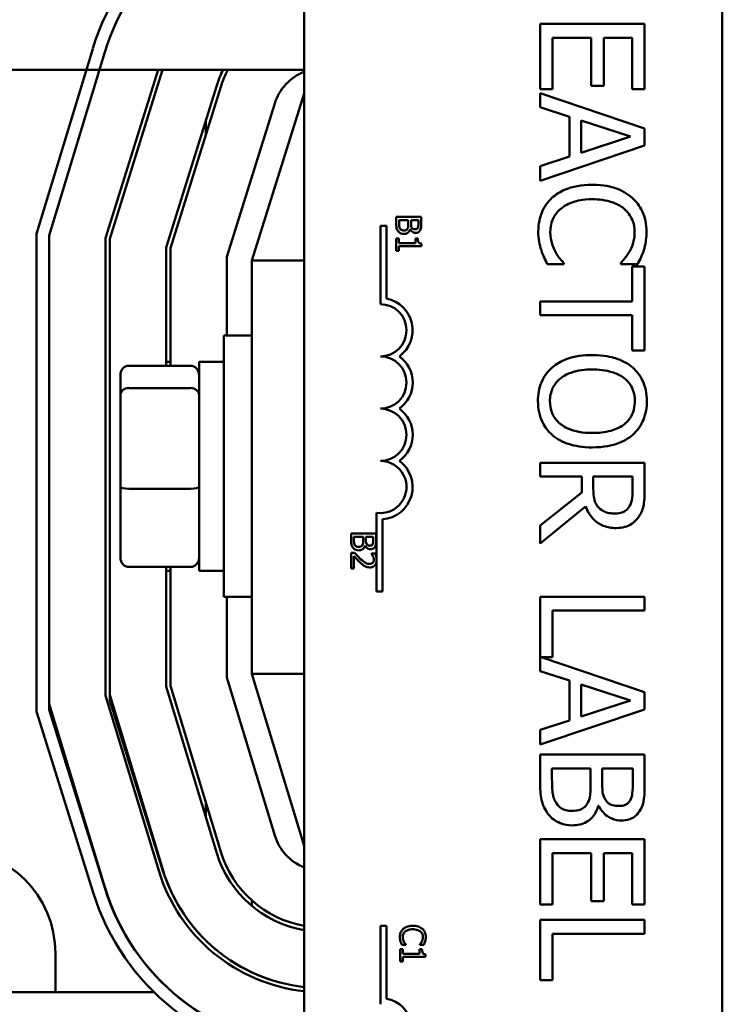
# Model space of a CAD drawing. Units: inches. Extents: x 3 to 151, y 2 to 117.
# Drawn here: x 28 to 30, y 60 to 62 of the extents above; entities that cross this region are included whole.
import ezdxf

# ---------------------------------------------------------------- set-up
doc = ezdxf.new("R2010")
doc.units = ezdxf.units.IN
doc.header["$LTSCALE"] = 7
doc.header["$MEASUREMENT"] = 0
doc.layers.add('Symbol (ANSI)', color=7, linetype='Continuous', lineweight=25)
doc.layers.add('Visible (ANSI)', color=7, linetype='Continuous', lineweight=50)
doc.styles.add('Note Text (ANSI)', font='tahoma.ttf')
doc.dimstyles.new('Default (ANSI)$7', dxfattribs={"dimscale": 7, "dimtxt": 0.12, "dimasz": 0.098425, "dimexe": 0.125, "dimexo": 0.0625, "dimgap": 0.031496, "dimtad": 0, "dimtih": 1, "dimtoh": 1, "dimrnd": 1e-08, "dimzin": 0, "dimdsep": 46, "dimtxsty": 'Note Text (ANSI)', "dimcen": 0.09, "dimdle": 0.393701, "dimclrd": 256, "dimclre": 256, "dimclrt": 256, "dimadec": 0, "dimazin": 1, "dimtfac": 1, "dimtofl": 0, "dimtmove": 0, "dimatfit": 3, "dimfxl": 1, "dimtolj": 1, "dimtzin": 4, "dimlwd": -1, "dimlwe": -1, "dimarcsym": 0})

msp = doc.modelspace()

# ---------------------------------------------------------------- linework, layer by layer
at = {"layer": 'Visible (ANSI)'}
for p, q in [((28.8096, 58.7883), (28.8096, 63.6083)), ((29.8096, 63.6083), (29.8096, 58.7883)), ((29.6239, 62.2673), (29.3739, 62.2673)), ((29.3739, 62.2673), (29.3739, 62.1109)), ((29.6239, 62.1109), (29.6239, 62.2673)), ((29.4035, 62.1109), (29.4035, 62.2341)), ((29.4035, 62.2341), (29.4963, 62.2341)), ((29.4963, 62.2341), (29.4963, 62.1192)), ((29.5259, 62.1192), (29.5259, 62.2341)), ((29.5259, 62.2341), (29.5943, 62.2341)), ((29.5943, 62.2341), (29.5943, 62.1109)), ((28.3039, 62.2079), (28.1696, 61.7654)), ((28.1996, 61.761), (28.3326, 62.1992)), ((28.8096, 62.1573), (26.6696, 62.1573)), ((28.4605, 62.1573), (28.3346, 61.7544)), ((28.3446, 61.7528), (28.471, 62.1573)), ((28.6008, 62.12), (28.4796, 61.7322)), ((28.4896, 61.7307), (28.6103, 62.117)), ((29.3739, 62.1109), (29.4035, 62.1109)), ((29.4963, 62.1192), (29.5259, 62.1192)), ((29.5943, 62.1109), (29.6239, 62.1109)), ((28.8096, 62.101), (28.6846, 61.701)), ((29.6239, 62.0171), (29.3739, 62.1014)), ((29.3739, 62.1014), (29.3739, 62.0678)), ((28.6246, 61.7101), (28.7392, 62.0767)), ((29.3739, 62.0678), (29.4438, 62.0451)), ((28.5746, 62.0027), (28.5746, 62.0362)), ((29.4438, 62.0451), (29.4438, 61.9497)), ((29.4722, 61.9588), (29.4722, 62.036)), ((29.4722, 62.036), (29.5899, 61.9975)), ((29.6239, 61.9762), (29.6239, 62.0171)), ((29.5899, 61.9975), (29.4722, 61.9588)), ((29.3739, 61.8919), (29.6239, 61.9762)), ((29.4438, 61.9497), (29.3739, 61.927)), ((29.3739, 61.927), (29.3739, 61.8919)), ((29.0297, 61.8055), (29.0297, 61.7883)), ((29.0897, 61.8055), (29.0297, 61.8055)), ((29.0897, 61.7896), (29.0897, 61.8055)), ((28.9919, 61.7844), (29.0066, 61.7844)), ((28.9919, 61.5969), (28.9919, 61.7844)), ((29.0066, 61.7844), (29.0066, 61.6102)), ((29.0365, 61.791), (29.0365, 61.7975)), ((29.0365, 61.7975), (29.0587, 61.7975)), ((29.0587, 61.7975), (29.0587, 61.7885)), ((29.063, 61.776), (29.0633, 61.776)), ((29.0653, 61.7885), (29.0653, 61.7975)), ((29.0653, 61.7975), (29.0829, 61.7975)), ((29.0829, 61.7975), (29.0829, 61.7899)), ((28.1696, 61.7654), (28.1696, 60.6224)), ((28.1996, 60.6269), (28.1996, 61.761)), ((28.3346, 61.7544), (28.3346, 60.6609)), ((28.3446, 60.6624), (28.3446, 61.7528)), ((29.0358, 61.7538), (29.0297, 61.7538)), ((29.0297, 61.7538), (29.0297, 61.7246)), ((29.0358, 61.743), (29.0358, 61.7538)), ((29.0815, 61.7538), (29.076, 61.7538)), ((29.076, 61.7538), (29.076, 61.743)), ((28.4796, 61.7322), (28.4796, 61.4497)), ((28.4896, 61.4497), (28.4896, 61.7307)), ((29.076, 61.743), (29.0358, 61.743)), ((29.0358, 61.7246), (29.0358, 61.7352)), ((29.0358, 61.7352), (29.0899, 61.7352)), ((29.0899, 61.7352), (29.0899, 61.7415)), ((28.6246, 61.5215), (28.6246, 61.7101)), ((29.0297, 61.7246), (29.0358, 61.7246)), ((28.6846, 61.701), (28.6846, 60.7129)), ((28.8096, 61.701), (28.6846, 61.701)), ((29.3909, 61.6928), (29.4306, 61.6928)), ((29.4306, 61.6928), (29.4306, 61.6952)), ((29.5672, 61.6954), (29.5672, 61.6928)), ((29.5672, 61.6928), (29.6073, 61.6928)), ((29.5943, 61.6873), (29.5943, 61.6034)), ((29.6239, 61.6873), (29.5943, 61.6873)), ((29.6239, 61.4863), (29.6239, 61.6873)), ((29.5943, 61.6034), (29.3739, 61.6034)), ((29.3739, 61.6034), (29.3739, 61.5702)), ((29.3739, 61.5702), (29.5943, 61.5702)), ((29.5943, 61.5702), (29.5943, 61.4863)), ((28.6171, 60.8965), (28.6171, 61.5215)), ((28.6846, 61.5215), (28.6171, 61.5215)), ((29.5943, 61.4863), (29.6239, 61.4863)), ((28.3901, 61.4497), (28.5381, 61.4497)), ((28.4796, 61.459), (28.4896, 61.459)), ((28.5581, 61.459), (28.5581, 60.959)), ((28.5581, 61.459), (28.6171, 61.459)), ((28.3701, 61.4277), (28.3701, 61.3792)), ((28.3701, 61.3792), (28.3701, 61.1604)), ((28.3901, 61.3963), (28.5381, 61.3963)), ((29.6239, 61.2177), (29.3739, 61.2177)), ((29.3739, 61.2177), (29.3739, 61.1845)), ((29.6239, 61.1533), (29.6239, 61.2177)), ((29.3739, 61.1845), (29.4734, 61.1845)), ((29.4734, 61.1845), (29.4734, 61.1464)), ((29.5011, 61.1553), (29.5011, 61.1845)), ((29.5011, 61.1845), (29.5951, 61.1845)), ((29.5951, 61.1845), (29.5951, 61.1515)), ((28.3701, 61.1604), (28.3701, 60.9902)), ((28.3901, 61.1555), (28.5381, 61.1555)), ((29.4734, 61.1464), (29.3739, 61.0674)), ((28.9824, 60.9908), (28.9824, 61.0977)), ((29.3739, 61.0242), (29.4827, 61.1132)), ((28.9971, 61.0824), (28.9971, 60.9094)), ((28.9217, 61.0486), (28.9217, 61.0314)), ((28.9817, 61.0486), (28.9217, 61.0486)), ((28.9817, 61.0327), (28.9817, 61.0486)), ((29.3739, 61.0674), (29.3739, 61.0242)), ((28.9285, 61.0342), (28.9285, 61.0407)), ((28.9285, 61.0407), (28.9507, 61.0407)), ((28.9507, 61.0407), (28.9507, 61.0316)), ((28.9573, 61.0316), (28.9573, 61.0407)), ((28.9573, 61.0407), (28.9749, 61.0407)), ((28.9749, 61.0407), (28.9749, 61.033)), ((28.9302, 61.0017), (28.9217, 61.0017)), ((28.9217, 61.0017), (28.9217, 60.9647)), ((28.9551, 61.0192), (28.9553, 61.0192)), ((28.9794, 61.0005), (28.9708, 61.0005)), ((28.9708, 61.0005), (28.9708, 61)), ((28.9287, 60.9647), (28.9287, 60.9942)), ((28.9824, 60.9796), (28.9824, 60.9908)), ((28.9824, 60.9094), (28.9824, 60.9796)), ((28.3901, 60.9682), (28.5381, 60.9682)), ((28.4796, 60.9682), (28.4796, 60.6825)), ((28.4796, 60.959), (28.4896, 60.959)), ((28.4896, 60.6839), (28.4896, 60.9682)), ((28.5581, 60.959), (28.6171, 60.959)), ((28.9217, 60.9647), (28.9287, 60.9647)), ((28.9971, 60.9094), (28.9824, 60.9094)), ((28.6846, 60.8965), (28.6171, 60.8965)), ((28.6246, 60.704), (28.6246, 60.8965)), ((29.6239, 60.897), (29.3739, 60.897)), ((29.3739, 60.897), (29.3739, 60.7193)), ((29.6239, 60.8638), (29.6239, 60.897)), ((29.4035, 60.7521), (29.4035, 60.8638)), ((29.4035, 60.8638), (29.6239, 60.8638)), ((29.6239, 60.6687), (29.3763, 60.7521)), ((29.3763, 60.7521), (29.4035, 60.7521)), ((29.3739, 60.7193), (29.4438, 60.6966)), ((28.7393, 60.3261), (28.6246, 60.704)), ((28.6846, 60.7129), (28.8096, 60.301)), ((28.8096, 60.7129), (28.6846, 60.7129)), ((29.4438, 60.6966), (29.4438, 60.6012)), ((28.4796, 60.6825), (28.6005, 60.284)), ((28.6101, 60.2869), (28.4896, 60.6839)), ((29.4722, 60.6103), (29.4722, 60.6875)), ((29.4722, 60.6875), (29.5899, 60.649)), ((29.6239, 60.6277), (29.6239, 60.6687)), ((28.3346, 60.6609), (28.4618, 60.2419)), ((28.4713, 60.2448), (28.3446, 60.6624)), ((28.3446, 60.6491), (28.3446, 60.6624)), ((28.4719, 60.2416), (28.3446, 60.6491)), ((29.5899, 60.649), (29.4722, 60.6103)), ((28.1696, 60.6224), (28.3049, 60.1894)), ((28.3326, 60.2027), (28.1996, 60.6409)), ((28.3335, 60.1984), (28.1996, 60.6269)), ((29.3739, 60.5435), (29.6239, 60.6277)), ((29.4438, 60.6012), (29.3739, 60.5785)), ((29.3739, 60.5785), (29.3739, 60.5435)), ((29.6239, 60.5198), (29.3739, 60.5198)), ((29.3739, 60.5198), (29.3739, 60.448)), ((29.6239, 60.4535), (29.6239, 60.5198)), ((29.4023, 60.4596), (29.4023, 60.4865)), ((29.4023, 60.4865), (29.4947, 60.4865)), ((29.4947, 60.4865), (29.4947, 60.4489)), ((29.5224, 60.4489), (29.5224, 60.4865)), ((29.5224, 60.4865), (29.5956, 60.4865)), ((29.5956, 60.4865), (29.5956, 60.4547)), ((28.5746, 60.3694), (28.5746, 60.4038)), ((29.5129, 60.397), (29.5141, 60.397)), ((29.6239, 60.3172), (29.3739, 60.3172)), ((29.3739, 60.3172), (29.3739, 60.1608)), ((29.6239, 60.1608), (29.6239, 60.3172)), ((29.4035, 60.1608), (29.4035, 60.2839)), ((29.4035, 60.2839), (29.4963, 60.2839)), ((29.4963, 60.2839), (29.4963, 60.1691)), ((29.5259, 60.1691), (29.5259, 60.2839)), ((29.5259, 60.2839), (29.5943, 60.2839)), ((29.5943, 60.2839), (29.5943, 60.1608)), ((28.6846, 60.1572), (28.6846, 60.1704)), ((29.3739, 60.1608), (29.4035, 60.1608)), ((29.4963, 60.1691), (29.5259, 60.1691)), ((29.5943, 60.1608), (29.6239, 60.1608)), ((28.9919, 60.1097), (29.0066, 60.1097)), ((28.9919, 59.9222), (28.9919, 60.1097)), ((29.0066, 60.1097), (29.0066, 59.9354)), ((29.6239, 60.1243), (29.3739, 60.1243)), ((29.3739, 60.1243), (29.3739, 59.9795)), ((29.6239, 60.0911), (29.6239, 60.1243)), ((29.4035, 59.9795), (29.4035, 60.0911)), ((29.4035, 60.0911), (29.6239, 60.0911)), ((28.5746, 60.0744), (28.5746, 60.0748)), ((29.0436, 60.0644), (29.0531, 60.0644)), ((29.0531, 60.0644), (29.0531, 60.065)), ((29.0859, 60.0651), (29.0859, 60.0644)), ((29.0859, 60.0644), (29.0955, 60.0644)), ((28.2146, 60.044), (28.2146, 59.951)), ((29.0456, 60.054), (29.0395, 60.054)), ((29.0395, 60.054), (29.0395, 60.0247)), ((29.0456, 60.0431), (29.0456, 60.054)), ((29.0858, 60.0431), (29.0456, 60.0431)), ((29.0456, 60.0247), (29.0456, 60.0354)), ((29.0456, 60.0354), (29.0997, 60.0354)), ((29.0913, 60.054), (29.0858, 60.054)), ((29.0858, 60.054), (29.0858, 60.0431)), ((29.0997, 60.0354), (29.0997, 60.0416)), ((29.0395, 60.0247), (29.0456, 60.0247)), ((28.6846, 59.9985), (28.6846, 59.9986)), ((29.3739, 59.9795), (29.4035, 59.9795)), ((28.4506, 59.951), (27.6696, 59.951)), ((28.495, 59.951), (28.4947, 59.951))]:
    msp.add_line(p, q, dxfattribs=at)
for centre, radius, start, end in [((28.8541, 62.041), 0.575, 94.4381, 163.1195), ((28.8541, 62.041), 0.545, 94.6829, 163.1195), ((28.8537, 62.041), 0.265, 153.9587, 162.646), ((28.8537, 62.041), 0.255, 152.8556, 162.646), ((28.8537, 62.041), 0.12, 111.5674, 162.646), ((28.9919, 61.5344), 0.0772, 305.9425, 79.0242), ((28.9919, 61.5344), 0.0625, 270, 90), ((28.9919, 61.4094), 0.0625, 270, 90), ((28.9919, 61.4094), 0.0772, 305.9425, 54.0575), ((28.9919, 61.2844), 0.0625, 270, 90), ((28.9919, 61.2844), 0.0772, 305.9425, 54.0575), ((28.9919, 61.1594), 0.0625, 261.2996, 90), ((28.9919, 61.1594), 0.0772, 273.8949, 54.0575), ((28.8541, 60.361), 0.12, 196.8805, 248.2358), ((27.9646, 60.044), 0.25, 0, 90), ((28.8541, 60.361), 0.265, 196.8805, 260.334), ((28.8541, 60.361), 0.255, 196.8805, 259.9511), ((28.8541, 60.361), 0.4, 196.8805, 263.6134), ((28.8541, 60.361), 0.41, 196.8805, 263.7698), ((28.8537, 60.361), 0.4, 197.354, 263.6686), ((28.8541, 60.361), 0.545, 196.8805, 265.3171), ((28.8537, 60.361), 0.545, 197.354, 265.3575), ((28.8537, 60.361), 0.575, 197.354, 265.6002), ((28.9919, 59.8597), 0.0772, 305.9425, 79.0242)]:
    msp.add_arc(centre, radius, start, end, dxfattribs=at)
for centre, major_axis, ratio, start_param, end_param in [((28.3901, 61.4277), (0, -0.022), 0.90953, 3.141593, 4.712389), ((28.5381, 61.4277), (0, -0.022), 0.90953, 1.570796, 3.141593), ((28.3901, 61.3792), (-0.02, 0), 0.855309, 4.712389, 6.283185), ((28.5381, 61.3792), (0.02, 0), 0.855309, 0, 1.570796), ((28.3901, 61.1604), (-0.02, 0), 0.244161, 0, 1.570796), ((28.5381, 61.1604), (0.02, 0), 0.244161, 4.712389, 6.283185), ((28.3901, 60.9902), (0, 0.022), 0.90953, 1.570796, 3.141593), ((28.5381, 60.9902), (0, 0.022), 0.90953, 3.141593, 4.712389)]:
    msp.add_ellipse(centre, major_axis=major_axis, ratio=ratio, start_param=start_param, end_param=end_param, dxfattribs=at)
for points, knots in [([(29.4987, 61.8824), (29.4718, 61.8824), (29.4511, 61.878), (29.4225, 61.8662), (29.4116, 61.8597), (29.4023, 61.851)], [-0.2355804, -0.2355804, -0.2355804, -0.2355804, -0.0970857, -0.0970857, 0, 0, 0, 0]), ([(29.5939, 61.8512), (29.5821, 61.8617), (29.5684, 61.8693), (29.5443, 61.8775), (29.5271, 61.8824), (29.4987, 61.8824)], [-0.5727352, -0.5727352, -0.5727352, -0.5727352, -0.2159414, -0.2159414, 0, 0, 0, 0]), ([(29.4023, 61.851), (29.3969, 61.8461), (29.3921, 61.8406), (29.3838, 61.8286), (29.3804, 61.8222), (29.3735, 61.805), (29.3695, 61.7903), (29.3695, 61.7706)], [-0.3453931, -0.3453931, -0.3453931, -0.3453931, -0.2478358, -0.2478358, -0.150467, -0.150467, 0, 0, 0, 0]), ([(29.4231, 61.8247), (29.4323, 61.8324), (29.4431, 61.8378), (29.461, 61.8438), (29.4748, 61.8478), (29.4987, 61.8478)], [-0.5007176, -0.5007176, -0.5007176, -0.5007176, -0.1823961, -0.1823961, 0, 0, 0, 0]), ([(29.4987, 61.8478), (29.5136, 61.8478), (29.5313, 61.8461), (29.5579, 61.8363), (29.5667, 61.8317), (29.5743, 61.8255)], [-0.2157825, -0.2157825, -0.2157825, -0.2157825, -0.0750046, -0.0750046, 0, 0, 0, 0]), ([(29.6284, 61.77), (29.6284, 61.7788), (29.6276, 61.7876), (29.624, 61.8043), (29.6214, 61.812), (29.612, 61.8317), (29.604, 61.8422), (29.5939, 61.8512)], [-0.23334, -0.23334, -0.23334, -0.23334, -0.1660631, -0.1660631, -0.1028925, -0.1028925, 0, 0, 0, 0]), ([(29.3982, 61.7702), (29.3982, 61.7759), (29.3989, 61.7816), (29.4017, 61.7937), (29.4039, 61.7991), (29.4102, 61.8115), (29.416, 61.8186), (29.4231, 61.8247)], [-0.1349581, -0.1349581, -0.1349581, -0.1349581, -0.1056508, -0.1056508, -0.0713614, -0.0713614, 0, 0, 0, 0]), ([(29.5743, 61.8255), (29.5787, 61.8217), (29.5827, 61.8175), (29.5895, 61.8082), (29.5923, 61.8033), (29.5982, 61.7891), (29.6, 61.7798), (29.6, 61.7702)], [-0.1607012, -0.1607012, -0.1607012, -0.1607012, -0.1167143, -0.1167143, -0.0736279, -0.0736279, 0, 0, 0, 0]), ([(29.0297, 61.7883), (29.0297, 61.7829), (29.0303, 61.7799), (29.0316, 61.7756), (29.0328, 61.7732), (29.0345, 61.771)], [-0.03420663, -0.03420663, -0.03420663, -0.03420663, -0.02111028, -0.02111028, 0, 0, 0, 0]), ([(29.039, 61.7774), (29.0385, 61.7782), (29.0381, 61.7791), (29.0374, 61.7809), (29.0371, 61.7818), (29.0368, 61.7838), (29.0365, 61.7861), (29.0365, 61.791)], [-0.1097402, -0.1097402, -0.1097402, -0.1097402, -0.0746497, -0.0746497, -0.0380627, -0.0380627, 0, 0, 0, 0]), ([(29.0478, 61.7731), (29.0467, 61.7731), (29.0456, 61.7732), (29.0435, 61.7737), (29.0427, 61.7741), (29.0408, 61.7752), (29.0398, 61.7763), (29.039, 61.7774)], [-0.02306337, -0.02306337, -0.02306337, -0.02306337, -0.01687777, -0.01687777, -0.01077554, -0.01077554, 0, 0, 0, 0]), ([(29.0571, 61.778), (29.0566, 61.7771), (29.056, 61.7762), (29.0544, 61.7746), (29.0536, 61.7742), (29.0515, 61.7733), (29.0497, 61.7731), (29.0478, 61.7731)], [-0.02329222, -0.02329222, -0.02329222, -0.02329222, -0.0192567, -0.0192567, -0.01448536, -0.01448536, 0, 0, 0, 0]), ([(29.0481, 61.7648), (29.0496, 61.7648), (29.051, 61.7649), (29.0538, 61.7656), (29.055, 61.7661), (29.0576, 61.7676), (29.0591, 61.7687), (29.0616, 61.772), (29.0625, 61.7739), (29.063, 61.776)], [-0.05810018, -0.05810018, -0.05810018, -0.05810018, -0.04429921, -0.04429921, -0.03159195, -0.03159195, -0.01636121, -0.01636121, 0, 0, 0, 0]), ([(29.0587, 61.7885), (29.0587, 61.7863), (29.0586, 61.7839), (29.0583, 61.7813), (29.058, 61.7797), (29.0571, 61.778)], [-0.04986036, -0.04986036, -0.04986036, -0.04986036, -0.01514589, -0.01514589, 0, 0, 0, 0]), ([(29.0633, 61.776), (29.0641, 61.7743), (29.0652, 61.7727), (29.0676, 61.7705), (29.069, 61.7694), (29.0725, 61.7679), (29.0743, 61.7676), (29.0762, 61.7676)], [-0.05151697, -0.05151697, -0.05151697, -0.05151697, -0.02945551, -0.02945551, -0.01403183, -0.01403183, 0, 0, 0, 0]), ([(29.0673, 61.7793), (29.0666, 61.7804), (29.066, 61.7816), (29.0654, 61.7843), (29.0653, 61.7863), (29.0653, 61.7885)], [-0.03264374, -0.03264374, -0.03264374, -0.03264374, -0.01655002, -0.01655002, 0, 0, 0, 0]), ([(29.075, 61.7759), (29.0738, 61.7759), (29.0725, 61.776), (29.0702, 61.7767), (29.0696, 61.777), (29.0684, 61.7779), (29.0678, 61.7785), (29.0673, 61.7793)], [-0.01614271, -0.01614271, -0.01614271, -0.01614271, -0.01115771, -0.01115771, -0.00679168, -0.00679168, 0, 0, 0, 0]), ([(29.0813, 61.779), (29.081, 61.7784), (29.0806, 61.7779), (29.0796, 61.777), (29.079, 61.7767), (29.0774, 61.7761), (29.0762, 61.7759), (29.075, 61.7759)], [-0.01611241, -0.01611241, -0.01611241, -0.01611241, -0.0128949, -0.0128949, -0.00913085, -0.00913085, 0, 0, 0, 0]), ([(29.0829, 61.7899), (29.0829, 61.7876), (29.0829, 61.7853), (29.0824, 61.7816), (29.082, 61.7802), (29.0813, 61.779)], [-0.02836535, -0.02836535, -0.02836535, -0.02836535, -0.01085458, -0.01085458, 0, 0, 0, 0]), ([(29.0872, 61.7738), (29.0888, 61.7766), (29.0891, 61.7789), (29.0896, 61.7826), (29.0897, 61.7863), (29.0897, 61.7896)], [-0.03480564, -0.03480564, -0.03480564, -0.03480564, -0.02475505, -0.02475505, 0, 0, 0, 0]), ([(29.0345, 61.771), (29.0354, 61.7699), (29.0364, 61.769), (29.0385, 61.7674), (29.0397, 61.7666), (29.0434, 61.7651), (29.0457, 61.7648), (29.0481, 61.7648)], [-0.04320546, -0.04320546, -0.04320546, -0.04320546, -0.02995386, -0.02995386, -0.01806939, -0.01806939, 0, 0, 0, 0]), ([(29.0762, 61.7676), (29.0778, 61.7676), (29.0795, 61.7678), (29.0828, 61.769), (29.0839, 61.7698), (29.0856, 61.7712), (29.0865, 61.7725), (29.0872, 61.7738)], [-0.0222312, -0.0222312, -0.0222312, -0.0222312, -0.01716168, -0.01716168, -0.01169092, -0.01169092, 0, 0, 0, 0]), ([(29.0899, 61.7415), (29.0891, 61.7415), (29.0882, 61.7416), (29.0868, 61.742), (29.0861, 61.7423), (29.0848, 61.743), (29.0842, 61.7435), (29.0835, 61.7444), (29.0829, 61.7451), (29.0817, 61.7487), (29.0815, 61.7513), (29.0815, 61.7538)], [-0.1005438, -0.1005438, -0.1005438, -0.1005438, -0.0762723, -0.0762723, -0.0553229, -0.0553229, -0.032618, -0.032618, -0.0195337, -0.0195337, 0, 0, 0, 0]), ([(29.3695, 61.7706), (29.3695, 61.7622), (29.3699, 61.7534), (29.3726, 61.7394), (29.3745, 61.7326), (29.3768, 61.726)], [-0.1087261, -0.1087261, -0.1087261, -0.1087261, -0.0533013, -0.0533013, 0, 0, 0, 0]), ([(29.4106, 61.7218), (29.4068, 61.7286), (29.4039, 61.736), (29.4007, 61.7473), (29.3982, 61.7563), (29.3982, 61.7702)], [-0.3154135, -0.3154135, -0.3154135, -0.3154135, -0.1053581, -0.1053581, 0, 0, 0, 0]), ([(29.6, 61.7702), (29.6, 61.7615), (29.5991, 61.7526), (29.5955, 61.7403), (29.593, 61.7325), (29.5881, 61.7236)], [-0.2383759, -0.2383759, -0.2383759, -0.2383759, -0.0777001, -0.0777001, 0, 0, 0, 0]), ([(29.6219, 61.726), (29.6239, 61.7326), (29.6254, 61.7395), (29.6271, 61.7499), (29.6284, 61.758), (29.6284, 61.77)], [-0.270358, -0.270358, -0.270358, -0.270358, -0.0913811, -0.0913811, 0, 0, 0, 0]), ([(29.3768, 61.726), (29.3786, 61.7201), (29.3809, 61.7139), (29.3861, 61.7032), (29.3885, 61.698), (29.3909, 61.6928)], [-0.09074081, -0.09074081, -0.09074081, -0.09074081, -0.04384946, -0.04384946, 0, 0, 0, 0]), ([(29.4306, 61.6952), (29.4275, 61.6983), (29.4241, 61.7024), (29.4198, 61.7078), (29.4157, 61.7128), (29.4106, 61.7218)], [-0.2189742, -0.2189742, -0.2189742, -0.2189742, -0.0785707, -0.0785707, 0, 0, 0, 0]), ([(29.5881, 61.7236), (29.5849, 61.7178), (29.5811, 61.7119), (29.5737, 61.7029), (29.5705, 61.6991), (29.5672, 61.6954)], [-0.08851483, -0.08851483, -0.08851483, -0.08851483, -0.03795404, -0.03795404, 0, 0, 0, 0]), ([(29.6073, 61.6928), (29.6102, 61.6983), (29.613, 61.7038), (29.6168, 61.7124), (29.6194, 61.7184), (29.6219, 61.726)], [-0.1794687, -0.1794687, -0.1794687, -0.1794687, -0.0607087, -0.0607087, 0, 0, 0, 0]), ([(29.4989, 61.4752), (29.4776, 61.4752), (29.4561, 61.4724), (29.424, 61.4603), (29.4126, 61.454), (29.4027, 61.4454)], [-0.2619603, -0.2619603, -0.2619603, -0.2619603, -0.0995786, -0.0995786, 0, 0, 0, 0]), ([(29.5954, 61.4452), (29.5832, 61.4553), (29.5692, 61.4625), (29.545, 61.4704), (29.5273, 61.4752), (29.4989, 61.4752)], [-0.5669914, -0.5669914, -0.5669914, -0.5669914, -0.2162681, -0.2162681, 0, 0, 0, 0]), ([(29.4027, 61.4454), (29.3971, 61.4405), (29.3921, 61.435), (29.3836, 61.4232), (29.38, 61.4169), (29.3711, 61.3955), (29.3687, 61.3802), (29.3687, 61.3648)], [-0.2374481, -0.2374481, -0.2374481, -0.2374481, -0.1763109, -0.1763109, -0.117793, -0.117793, 0, 0, 0, 0]), ([(29.6292, 61.3648), (29.6292, 61.3738), (29.6284, 61.3827), (29.6247, 61.3997), (29.622, 61.4076), (29.6127, 61.4267), (29.605, 61.4367), (29.5954, 61.4452)], [-0.2297757, -0.2297757, -0.2297757, -0.2297757, -0.161847, -0.161847, -0.0979811, -0.0979811, 0, 0, 0, 0]), ([(29.3974, 61.3646), (29.3974, 61.3701), (29.3979, 61.3756), (29.4001, 61.386), (29.4017, 61.3909), (29.4076, 61.4036), (29.4129, 61.4105), (29.4283, 61.4245), (29.4381, 61.4295), (29.4637, 61.4387), (29.4818, 61.4406), (29.4989, 61.4406)], [-0.3323175, -0.3323175, -0.3323175, -0.3323175, -0.2970307, -0.2970307, -0.2638387, -0.2638387, -0.2069974, -0.2069974, -0.1305235, -0.1305235, 0, 0, 0, 0]), ([(29.4989, 61.4406), (29.512, 61.4406), (29.5309, 61.4394), (29.5582, 61.4302), (29.5669, 61.426), (29.5745, 61.4201)], [-0.2198636, -0.2198636, -0.2198636, -0.2198636, -0.0730182, -0.0730182, 0, 0, 0, 0]), ([(29.5745, 61.4201), (29.5791, 61.4165), (29.5833, 61.4125), (29.591, 61.4027), (29.5935, 61.3978), (29.599, 61.3846), (29.6004, 61.3746), (29.6004, 61.3646)], [-0.137988, -0.137988, -0.137988, -0.137988, -0.1090307, -0.1090307, -0.076096, -0.076096, 0, 0, 0, 0]), ([(29.3687, 61.3648), (29.3687, 61.3559), (29.3695, 61.347), (29.3731, 61.3301), (29.3757, 61.322), (29.3851, 61.3028), (29.393, 61.2927), (29.4027, 61.2842)], [-0.2310923, -0.2310923, -0.2310923, -0.2310923, -0.1627208, -0.1627208, -0.0988125, -0.0988125, 0, 0, 0, 0]), ([(29.4989, 61.2888), (29.4882, 61.2888), (29.4772, 61.2895), (29.4576, 61.2931), (29.4487, 61.2956), (29.4283, 61.3047), (29.4209, 61.3111), (29.4104, 61.3218), (29.4058, 61.3287), (29.3989, 61.3454), (29.3974, 61.3549), (29.3974, 61.3646)], [-0.2634427, -0.2634427, -0.2634427, -0.2634427, -0.222649, -0.222649, -0.1878042, -0.1878042, -0.1377839, -0.1377839, -0.0737042, -0.0737042, 0, 0, 0, 0]), ([(29.6004, 61.3646), (29.6004, 61.3581), (29.5997, 61.3516), (29.5967, 61.3393), (29.5945, 61.3336), (29.5871, 61.3208), (29.5814, 61.3145), (29.5745, 61.3093)], [-0.1623056, -0.1623056, -0.1623056, -0.1623056, -0.1125339, -0.1125339, -0.0659705, -0.0659705, 0, 0, 0, 0]), ([(29.5954, 61.2842), (29.6009, 61.289), (29.6058, 61.2945), (29.6153, 61.308), (29.6188, 61.3151), (29.6268, 61.3344), (29.6292, 61.3495), (29.6292, 61.3648)], [-0.1938257, -0.1938257, -0.1938257, -0.1938257, -0.1592284, -0.1592284, -0.1165822, -0.1165822, 0, 0, 0, 0]), ([(29.5745, 61.3093), (29.5631, 61.3004), (29.5501, 61.2962), (29.5287, 61.2902), (29.5136, 61.2888), (29.4989, 61.2888)], [-0.1691984, -0.1691984, -0.1691984, -0.1691984, -0.111549, -0.111549, 0, 0, 0, 0]), ([(29.4027, 61.2842), (29.4084, 61.2791), (29.4146, 61.2749), (29.4285, 61.2674), (29.4361, 61.2643), (29.4568, 61.2578), (29.4747, 61.2542), (29.4989, 61.2542)], [-0.3991838, -0.3991838, -0.3991838, -0.3991838, -0.295861, -0.295861, -0.1843802, -0.1843802, 0, 0, 0, 0]), ([(29.4989, 61.2542), (29.5272, 61.2542), (29.5467, 61.259), (29.5732, 61.2689), (29.5851, 61.2754), (29.5954, 61.2842)], [-0.2156543, -0.2156543, -0.2156543, -0.2156543, -0.1027425, -0.1027425, 0, 0, 0, 0]), ([(29.5141, 61.1101), (29.5115, 61.1127), (29.5093, 61.1157), (29.505, 61.1236), (29.5041, 61.1278), (29.5018, 61.1379), (29.5011, 61.1467), (29.5011, 61.1553)], [-0.08808645, -0.08808645, -0.08808645, -0.08808645, -0.07878701, -0.07878701, -0.06541676, -0.06541676, 0, 0, 0, 0]), ([(29.5951, 61.1515), (29.5951, 61.1459), (29.5949, 61.1355), (29.5917, 61.1215), (29.5897, 61.1164), (29.5866, 61.1117)], [-0.1096682, -0.1096682, -0.1096682, -0.1096682, -0.0421512, -0.0421512, 0, 0, 0, 0]), ([(29.6107, 61.0897), (29.6135, 61.0939), (29.6159, 61.0984), (29.6195, 61.1077), (29.6208, 61.1125), (29.6235, 61.1292), (29.6239, 61.1413), (29.6239, 61.1533)], [-0.1677598, -0.1677598, -0.1677598, -0.1677598, -0.1290227, -0.1290227, -0.0915306, -0.0915306, 0, 0, 0, 0]), ([(29.4827, 61.1132), (29.485, 61.107), (29.4879, 61.1011), (29.4948, 61.0903), (29.4987, 61.0855), (29.5122, 61.0726), (29.5206, 61.0687), (29.5348, 61.0629), (29.5454, 61.0613), (29.556, 61.0613)], [-0.1541803, -0.1541803, -0.1541803, -0.1541803, -0.1350939, -0.1350939, -0.1169397, -0.1169397, -0.0811847, -0.0811847, 0, 0, 0, 0]), ([(29.5534, 61.0959), (29.5487, 61.0959), (29.544, 61.0963), (29.5347, 61.098), (29.5308, 61.0992), (29.5224, 61.1029), (29.5179, 61.1061), (29.5141, 61.1101)], [-0.09760014, -0.09760014, -0.09760014, -0.09760014, -0.07012214, -0.07012214, -0.04247941, -0.04247941, 0, 0, 0, 0]), ([(29.5866, 61.1117), (29.5847, 61.1089), (29.5825, 61.1064), (29.5769, 61.1018), (29.5739, 61.1002), (29.5657, 61.0969), (29.5596, 61.0959), (29.5534, 61.0959)], [-0.08503315, -0.08503315, -0.08503315, -0.08503315, -0.06740103, -0.06740103, -0.04703786, -0.04703786, 0, 0, 0, 0]), ([(29.556, 61.0613), (29.563, 61.0613), (29.5701, 61.062), (29.5817, 61.0652), (29.5872, 61.0674), (29.6004, 61.0765), (29.6061, 61.0825), (29.6107, 61.0897)], [-0.2014197, -0.2014197, -0.2014197, -0.2014197, -0.1216699, -0.1216699, -0.0648422, -0.0648422, 0, 0, 0, 0]), ([(28.9217, 61.0314), (28.9217, 61.0261), (28.9223, 61.0231), (28.9236, 61.0188), (28.9249, 61.0164), (28.9266, 61.0142)], [-0.03420663, -0.03420663, -0.03420663, -0.03420663, -0.02111028, -0.02111028, 0, 0, 0, 0]), ([(28.931, 61.0206), (28.9305, 61.0214), (28.9301, 61.0222), (28.9294, 61.024), (28.9291, 61.025), (28.9288, 61.0269), (28.9285, 61.0292), (28.9285, 61.0342)], [-0.1097402, -0.1097402, -0.1097402, -0.1097402, -0.0746497, -0.0746497, -0.0380627, -0.0380627, 0, 0, 0, 0]), ([(28.9491, 61.0211), (28.9486, 61.0202), (28.948, 61.0193), (28.9464, 61.0177), (28.9457, 61.0173), (28.9436, 61.0165), (28.9417, 61.0163), (28.9398, 61.0163)], [-0.02329222, -0.02329222, -0.02329222, -0.02329222, -0.0192567, -0.0192567, -0.01448536, -0.01448536, 0, 0, 0, 0]), ([(28.9507, 61.0316), (28.9507, 61.0295), (28.9506, 61.027), (28.9503, 61.0245), (28.95, 61.0229), (28.9491, 61.0211)], [-0.04986036, -0.04986036, -0.04986036, -0.04986036, -0.01514589, -0.01514589, 0, 0, 0, 0]), ([(28.9593, 61.0224), (28.9586, 61.0236), (28.958, 61.0248), (28.9574, 61.0274), (28.9573, 61.0295), (28.9573, 61.0316)], [-0.03264374, -0.03264374, -0.03264374, -0.03264374, -0.01655002, -0.01655002, 0, 0, 0, 0]), ([(28.9671, 61.0191), (28.9658, 61.0191), (28.9645, 61.0192), (28.9623, 61.0198), (28.9616, 61.0202), (28.9604, 61.021), (28.9598, 61.0217), (28.9593, 61.0224)], [-0.01614271, -0.01614271, -0.01614271, -0.01614271, -0.01115771, -0.01115771, -0.00679168, -0.00679168, 0, 0, 0, 0]), ([(28.9733, 61.0221), (28.973, 61.0216), (28.9726, 61.0211), (28.9716, 61.0202), (28.971, 61.0199), (28.9695, 61.0192), (28.9683, 61.0191), (28.9671, 61.0191)], [-0.01611241, -0.01611241, -0.01611241, -0.01611241, -0.0128949, -0.0128949, -0.00913085, -0.00913085, 0, 0, 0, 0]), ([(28.9749, 61.033), (28.9749, 61.0307), (28.9749, 61.0284), (28.9744, 61.0247), (28.974, 61.0234), (28.9733, 61.0221)], [-0.02836535, -0.02836535, -0.02836535, -0.02836535, -0.01085458, -0.01085458, 0, 0, 0, 0]), ([(28.9793, 61.017), (28.9808, 61.0197), (28.9811, 61.0221), (28.9816, 61.0257), (28.9817, 61.0295), (28.9817, 61.0327)], [-0.03480564, -0.03480564, -0.03480564, -0.03480564, -0.02475505, -0.02475505, 0, 0, 0, 0]), ([(28.9266, 61.0142), (28.9274, 61.0131), (28.9284, 61.0121), (28.9305, 61.0106), (28.9318, 61.0098), (28.9354, 61.0083), (28.9378, 61.0079), (28.9401, 61.0079)], [-0.04320546, -0.04320546, -0.04320546, -0.04320546, -0.02995386, -0.02995386, -0.01806939, -0.01806939, 0, 0, 0, 0]), ([(28.9446, 60.9872), (28.941, 60.9905), (28.9388, 60.9928), (28.935, 60.9967), (28.9326, 60.9992), (28.9302, 61.0017)], [-0.04170724, -0.04170724, -0.04170724, -0.04170724, -0.02643388, -0.02643388, 0, 0, 0, 0]), ([(28.9398, 61.0163), (28.9387, 61.0163), (28.9376, 61.0163), (28.9355, 61.0169), (28.9347, 61.0172), (28.9328, 61.0184), (28.9319, 61.0194), (28.931, 61.0206)], [-0.02306337, -0.02306337, -0.02306337, -0.02306337, -0.01687777, -0.01687777, -0.01077554, -0.01077554, 0, 0, 0, 0]), ([(28.9401, 61.0079), (28.9416, 61.0079), (28.9431, 61.0081), (28.9458, 61.0088), (28.9471, 61.0092), (28.9497, 61.0107), (28.9511, 61.0119), (28.9536, 61.0151), (28.9545, 61.0171), (28.9551, 61.0192)], [-0.05810018, -0.05810018, -0.05810018, -0.05810018, -0.04429921, -0.04429921, -0.03159195, -0.03159195, -0.01636121, -0.01636121, 0, 0, 0, 0]), ([(28.9553, 61.0192), (28.9562, 61.0175), (28.9572, 61.0159), (28.9596, 61.0137), (28.961, 61.0126), (28.9646, 61.0111), (28.9663, 61.0108), (28.9682, 61.0108)], [-0.05151697, -0.05151697, -0.05151697, -0.05151697, -0.02945551, -0.02945551, -0.01403183, -0.01403183, 0, 0, 0, 0]), ([(28.9682, 61.0108), (28.9699, 61.0108), (28.9715, 61.011), (28.9749, 61.0121), (28.9759, 61.0129), (28.9776, 61.0144), (28.9786, 61.0156), (28.9793, 61.017)], [-0.0222312, -0.0222312, -0.0222312, -0.0222312, -0.01716168, -0.01716168, -0.01169092, -0.01169092, 0, 0, 0, 0]), ([(28.9708, 61), (28.9714, 60.9992), (28.9719, 60.9983), (28.9731, 60.9964), (28.9737, 60.9953), (28.9741, 60.9942)], [-0.01709269, -0.01709269, -0.01709269, -0.01709269, -0.00936796, -0.00936796, 0, 0, 0, 0]), ([(28.9824, 60.9908), (28.9822, 60.992), (28.9819, 60.9929), (28.9811, 60.996), (28.9803, 60.9985), (28.9794, 61.0005)], [-0.02032469, -0.02032469, -0.02032469, -0.02032469, -0.01636059, -0.01636059, 0, 0, 0, 0]), ([(28.9287, 60.9942), (28.9312, 60.9914), (28.9345, 60.988), (28.9384, 60.9839), (28.9413, 60.981), (28.9442, 60.9783)], [-0.04283915, -0.04283915, -0.04283915, -0.04283915, -0.03037008, -0.03037008, 0, 0, 0, 0]), ([(28.9442, 60.9783), (28.9458, 60.9768), (28.9475, 60.9753), (28.9509, 60.9725), (28.9526, 60.9713), (28.9545, 60.9703)], [-0.03315218, -0.03315218, -0.03315218, -0.03315218, -0.0160429, -0.0160429, 0, 0, 0, 0]), ([(28.966, 60.9754), (28.9644, 60.9754), (28.9629, 60.9756), (28.9597, 60.9764), (28.9582, 60.9771), (28.9534, 60.9797), (28.9492, 60.9831), (28.9446, 60.9872)], [-0.08762492, -0.08762492, -0.08762492, -0.08762492, -0.06763594, -0.06763594, -0.04692782, -0.04692782, 0, 0, 0, 0]), ([(28.9736, 60.9783), (28.9732, 60.9779), (28.9727, 60.9774), (28.9715, 60.9766), (28.9709, 60.9763), (28.9691, 60.9756), (28.9675, 60.9754), (28.966, 60.9754)], [-0.01799053, -0.01799053, -0.01799053, -0.01799053, -0.01511041, -0.01511041, -0.01146257, -0.01146257, 0, 0, 0, 0]), ([(28.9665, 60.9672), (28.9678, 60.9672), (28.969, 60.9673), (28.9715, 60.9678), (28.9726, 60.9681), (28.9755, 60.9693), (28.977, 60.9704), (28.9794, 60.9729), (28.9806, 60.9745), (28.9819, 60.9777), (28.9822, 60.9787), (28.9824, 60.9796)], [-0.0959954, -0.0959954, -0.0959954, -0.0959954, -0.07980065, -0.07980065, -0.06487587, -0.06487587, -0.04062092, -0.04062092, -0.02135969, -0.02135969, -0.01400319, -0.01400319, -0.01400319, -0.01400319]), ([(28.976, 60.9857), (28.976, 60.9837), (28.9757, 60.9824), (28.975, 60.9803), (28.9744, 60.9793), (28.9736, 60.9783)], [-0.0167019, -0.0167019, -0.0167019, -0.0167019, -0.00937535, -0.00937535, 0, 0, 0, 0]), ([(28.9741, 60.9942), (28.9749, 60.9922), (28.9753, 60.9906), (28.9758, 60.9886), (28.976, 60.9871), (28.976, 60.9857)], [-0.01621929, -0.01621929, -0.01621929, -0.01621929, -0.01114601, -0.01114601, 0, 0, 0, 0]), ([(28.9545, 60.9703), (28.9568, 60.969), (28.9589, 60.9683), (28.9621, 60.9674), (28.9643, 60.9672), (28.9665, 60.9672)], [-0.02530612, -0.02530612, -0.02530612, -0.02530612, -0.01672719, -0.01672719, 0, 0, 0, 0]), ([(29.4128, 60.4029), (29.4106, 60.4061), (29.4089, 60.4096), (29.4055, 60.4185), (29.4047, 60.423), (29.4027, 60.435), (29.4023, 60.4478), (29.4023, 60.4596)], [-0.1236077, -0.1236077, -0.1236077, -0.1236077, -0.1097926, -0.1097926, -0.0901693, -0.0901693, 0, 0, 0, 0]), ([(29.3739, 60.448), (29.3739, 60.4335), (29.375, 60.4186), (29.3809, 60.3983), (29.3852, 60.3878), (29.3942, 60.3761)], [-0.2818063, -0.2818063, -0.2818063, -0.2818063, -0.1121049, -0.1121049, 0, 0, 0, 0]), ([(29.4947, 60.4489), (29.4947, 60.4327), (29.4939, 60.4256), (29.4927, 60.4163), (29.491, 60.4105), (29.4882, 60.4051)], [-0.07155285, -0.07155285, -0.07155285, -0.07155285, -0.04637894, -0.04637894, 0, 0, 0, 0]), ([(29.5307, 60.4106), (29.5264, 60.4172), (29.5248, 60.4224), (29.5229, 60.4313), (29.5224, 60.4395), (29.5224, 60.4489)], [-0.1175554, -0.1175554, -0.1175554, -0.1175554, -0.0713546, -0.0713546, 0, 0, 0, 0]), ([(29.5956, 60.4547), (29.5956, 60.4452), (29.5956, 60.4355), (29.5937, 60.4201), (29.5919, 60.4146), (29.5891, 60.4094)], [-0.1181889, -0.1181889, -0.1181889, -0.1181889, -0.0452274, -0.0452274, 0, 0, 0, 0]), ([(29.6138, 60.3879), (29.6182, 60.3959), (29.621, 60.4044), (29.6239, 60.4267), (29.6239, 60.4401), (29.6239, 60.4535)], [-0.1714445, -0.1714445, -0.1714445, -0.1714445, -0.101982, -0.101982, 0, 0, 0, 0]), ([(29.5629, 60.3966), (29.5578, 60.3966), (29.5523, 60.397), (29.5429, 60.3996), (29.5401, 60.4012), (29.5352, 60.4047), (29.5327, 60.4074), (29.5307, 60.4106)], [-0.0672613, -0.0672613, -0.0672613, -0.0672613, -0.04649044, -0.04649044, -0.02829868, -0.02829868, 0, 0, 0, 0]), ([(29.5891, 60.4094), (29.5877, 60.4071), (29.5861, 60.405), (29.5818, 60.4012), (29.5795, 60.4), (29.5729, 60.3973), (29.5679, 60.3966), (29.5629, 60.3966)], [-0.06713504, -0.06713504, -0.06713504, -0.06713504, -0.05372874, -0.05372874, -0.0380452, -0.0380452, 0, 0, 0, 0]), ([(29.4493, 60.3848), (29.4448, 60.3848), (29.4401, 60.3852), (29.4314, 60.3873), (29.4282, 60.3888), (29.4204, 60.3938), (29.4163, 60.3981), (29.4128, 60.4029)], [-0.09609737, -0.09609737, -0.09609737, -0.09609737, -0.07032406, -0.07032406, -0.04489809, -0.04489809, 0, 0, 0, 0]), ([(29.4882, 60.4051), (29.4862, 60.4013), (29.4837, 60.3976), (29.477, 60.3909), (29.4738, 60.3894), (29.465, 60.3858), (29.4572, 60.3848), (29.4493, 60.3848)], [-0.09705092, -0.09705092, -0.09705092, -0.09705092, -0.08023623, -0.08023623, -0.06035565, -0.06035565, 0, 0, 0, 0]), ([(29.4507, 60.3502), (29.4568, 60.3502), (29.463, 60.3508), (29.4744, 60.3536), (29.4796, 60.3556), (29.4904, 60.3617), (29.4964, 60.3665), (29.5069, 60.3802), (29.5105, 60.3884), (29.5129, 60.397)], [-0.2420841, -0.2420841, -0.2420841, -0.2420841, -0.18458, -0.18458, -0.1316331, -0.1316331, -0.0681717, -0.0681717, 0, 0, 0, 0]), ([(29.5141, 60.397), (29.5176, 60.3898), (29.522, 60.3834), (29.5318, 60.374), (29.5376, 60.3695), (29.5525, 60.3633), (29.5599, 60.3619), (29.5676, 60.3619)], [-0.214654, -0.214654, -0.214654, -0.214654, -0.1227313, -0.1227313, -0.058466, -0.058466, 0, 0, 0, 0]), ([(29.5676, 60.3619), (29.5746, 60.3619), (29.5816, 60.3629), (29.5954, 60.3677), (29.5999, 60.371), (29.607, 60.3771), (29.6108, 60.3822), (29.6138, 60.3879)], [-0.09263001, -0.09263001, -0.09263001, -0.09263001, -0.07150701, -0.07150701, -0.04871217, -0.04871217, 0, 0, 0, 0]), ([(29.3942, 60.3761), (29.3977, 60.3716), (29.4018, 60.3677), (29.4105, 60.3612), (29.4159, 60.3579), (29.431, 60.3517), (29.4408, 60.3502), (29.4507, 60.3502)], [-0.1800228, -0.1800228, -0.1800228, -0.1800228, -0.1248077, -0.1248077, -0.0752891, -0.0752891, 0, 0, 0, 0]), ([(29.0463, 60.1024), (29.045, 60.1012), (29.0438, 60.0999), (29.0416, 60.0966), (29.0408, 60.0949), (29.039, 60.0904), (29.0384, 60.0868), (29.0384, 60.0831)], [-0.04386232, -0.04386232, -0.04386232, -0.04386232, -0.03702527, -0.03702527, -0.0282377, -0.0282377, 0, 0, 0, 0]), ([(29.0694, 60.1099), (29.063, 60.1099), (29.058, 60.1089), (29.0511, 60.106), (29.0485, 60.1045), (29.0463, 60.1024)], [-0.0565393, -0.0565393, -0.0565393, -0.0565393, -0.02330056, -0.02330056, 0, 0, 0, 0]), ([(29.0923, 60.1025), (29.0888, 60.1055), (29.0851, 60.1072), (29.0784, 60.1095), (29.0738, 60.1099), (29.0694, 60.1099)], [-0.05391515, -0.05391515, -0.05391515, -0.05391515, -0.03350656, -0.03350656, 0, 0, 0, 0]), ([(29.1005, 60.083), (29.1005, 60.0851), (29.1004, 60.0872), (29.0995, 60.0912), (29.0989, 60.093), (29.0966, 60.0978), (29.0947, 60.1003), (29.0923, 60.1025)], [-0.05600159, -0.05600159, -0.05600159, -0.05600159, -0.03985515, -0.03985515, -0.02469419, -0.02469419, 0, 0, 0, 0]), ([(29.0384, 60.0831), (29.0384, 60.0796), (29.0387, 60.0779), (29.0392, 60.0756), (29.0396, 60.074), (29.0402, 60.0724)], [-0.01789879, -0.01789879, -0.01789879, -0.01789879, -0.01266255, -0.01266255, 0, 0, 0, 0]), ([(29.0453, 60.083), (29.0453, 60.0844), (29.0455, 60.0857), (29.0461, 60.0887), (29.0467, 60.0899), (29.0482, 60.0929), (29.0496, 60.0946), (29.0513, 60.0961)], [-0.03238995, -0.03238995, -0.03238995, -0.03238995, -0.0253562, -0.0253562, -0.01712674, -0.01712674, 0, 0, 0, 0]), ([(29.0483, 60.0714), (29.047, 60.0737), (29.0464, 60.0758), (29.0456, 60.0787), (29.0453, 60.0808), (29.0453, 60.083)], [-0.02278521, -0.02278521, -0.02278521, -0.02278521, -0.01647079, -0.01647079, 0, 0, 0, 0]), ([(29.0513, 60.0961), (29.0543, 60.0986), (29.0576, 60.0997), (29.0622, 60.1013), (29.0659, 60.1016), (29.0694, 60.1016)], [-0.03644733, -0.03644733, -0.03644733, -0.03644733, -0.02691563, -0.02691563, 0, 0, 0, 0]), ([(29.0694, 60.1016), (29.073, 60.1016), (29.0772, 60.1012), (29.0836, 60.0989), (29.0857, 60.0978), (29.0876, 60.0963)], [-0.05178779, -0.05178779, -0.05178779, -0.05178779, -0.0180011, -0.0180011, 0, 0, 0, 0]), ([(29.0876, 60.0963), (29.0886, 60.0954), (29.0896, 60.0944), (29.0912, 60.0921), (29.0919, 60.0909), (29.0933, 60.0876), (29.0937, 60.0853), (29.0937, 60.083)], [-0.03856829, -0.03856829, -0.03856829, -0.03856829, -0.02801144, -0.02801144, -0.0176707, -0.0176707, 0, 0, 0, 0]), ([(29.0937, 60.083), (29.0937, 60.0796), (29.0932, 60.0776), (29.0924, 60.0751), (29.0917, 60.0734), (29.0909, 60.0718)], [-0.02039428, -0.02039428, -0.02039428, -0.02039428, -0.01376019, -0.01376019, 0, 0, 0, 0]), ([(29.099, 60.0724), (29.0997, 60.0746), (29.1, 60.0765), (29.1004, 60.0792), (29.1005, 60.0811), (29.1005, 60.083)], [-0.0201974, -0.0201974, -0.0201974, -0.0201974, -0.01441742, -0.01441742, 0, 0, 0, 0]), ([(29.0402, 60.0724), (29.0409, 60.0699), (29.0416, 60.0686), (29.0424, 60.0669), (29.043, 60.0657), (29.0436, 60.0644)], [-0.01416488, -0.01416488, -0.01416488, -0.01416488, -0.01047492, -0.01047492, 0, 0, 0, 0]), ([(29.0531, 60.065), (29.0521, 60.066), (29.0511, 60.0672), (29.0499, 60.0688), (29.049, 60.0701), (29.0483, 60.0714)], [-0.01495538, -0.01495538, -0.01495538, -0.01495538, -0.01159733, -0.01159733, 0, 0, 0, 0]), ([(29.0909, 60.0718), (29.0896, 60.0695), (29.089, 60.0688), (29.0875, 60.0669), (29.0866, 60.0659), (29.0859, 60.0651)], [-0.01883133, -0.01883133, -0.01883133, -0.01883133, -0.0086958, -0.0086958, 0, 0, 0, 0]), ([(29.0955, 60.0644), (29.0965, 60.0663), (29.0971, 60.0677), (29.098, 60.0697), (29.0986, 60.0711), (29.099, 60.0724)], [-0.01703196, -0.01703196, -0.01703196, -0.01703196, -0.01078588, -0.01078588, 0, 0, 0, 0]), ([(29.0997, 60.0416), (29.0989, 60.0416), (29.098, 60.0418), (29.0966, 60.0422), (29.0959, 60.0424), (29.0946, 60.0431), (29.094, 60.0436), (29.0933, 60.0445), (29.0927, 60.0453), (29.0915, 60.0488), (29.0913, 60.0514), (29.0913, 60.054)], [-0.1005438, -0.1005438, -0.1005438, -0.1005438, -0.0762723, -0.0762723, -0.0553229, -0.0553229, -0.032618, -0.032618, -0.0195337, -0.0195337, 0, 0, 0, 0])]:
    msp.add_open_spline(points, degree=3, knots=knots, dxfattribs=at)

# ---------------------------------------------------------------- leaders
at = {"layer": 'Symbol (ANSI)', "annotation_type": 0, "has_hookline": 1, "hookline_direction": 1, "text_width": 0.361}
msp.add_leader([(21.8877, 61.0884), (26.3871, 55.3854), (35.7679, 55.4754)], dimstyle='Default (ANSI)$7', override={"dimtad": 0}, dxfattribs=at)

doc.saveas('drawing.dxf')
